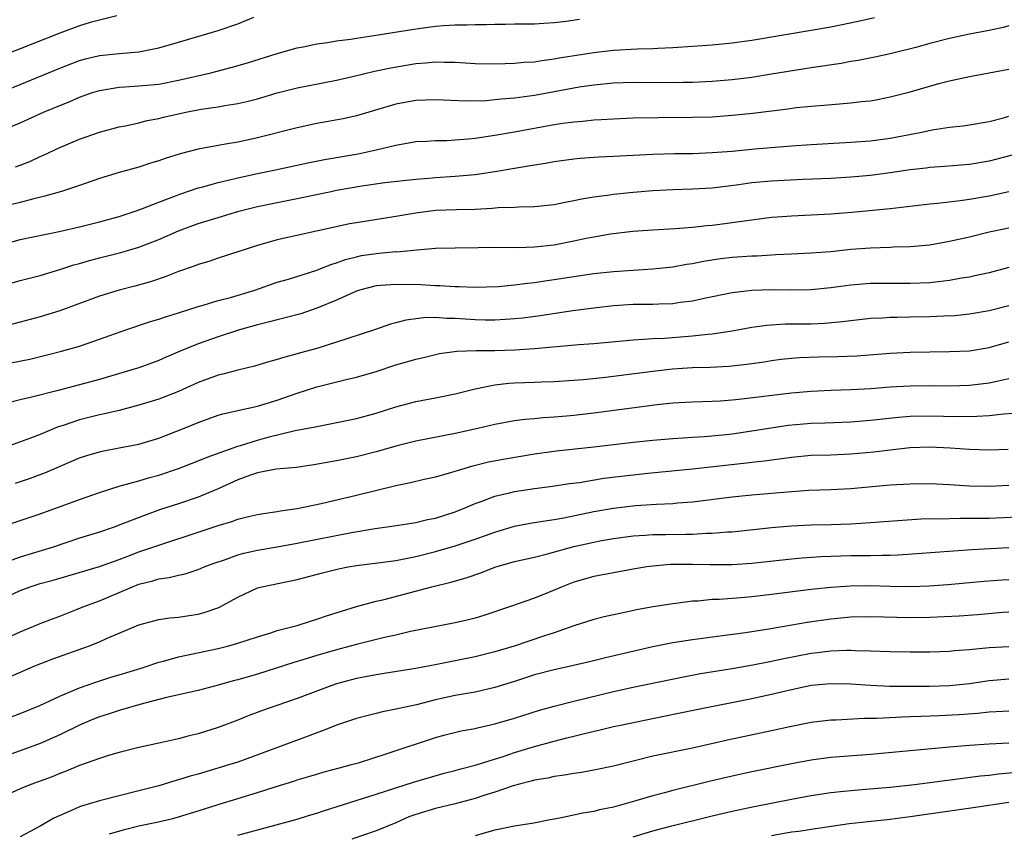
# Model space of a CAD drawing. Units: inches. Extents: x 2641205 to 2643000, y 1554000 to 1557000.
# Drawn here: x 2642525 to 2642625, y 1554144 to 1554226 of the extents above; entities that cross this region are included whole.
import ezdxf

# ---------------------------------------------------------------- set-up
doc = ezdxf.new("R2010")
doc.units = ezdxf.units.IN
doc.header["$MEASUREMENT"] = 0
doc.layers.add('LD26401554_2ft', color=135, linetype='Continuous')

msp = doc.modelspace()

# ---------------------------------------------------------------- linework, layer by layer
at = {"layer": 'LD26401554_2ft'}
for points, elevation in [([(2642534.761, 1554226.761), (2642533, 1554226.328), (2642532.076, 1554226.076), (2642531, 1554225.748), (2642529, 1554225.007), (2642525, 1554223.415), (2642518.92, 1554221.08)], 8762), ([(2642521.56, 1554218.44), (2642525, 1554219.815), (2642529, 1554221.473), (2642531, 1554222.234), (2642531.599, 1554222.401), (2642533, 1554222.738), (2642535, 1554222.951), (2642537, 1554223.131), (2642539, 1554223.516), (2642541, 1554224.087), (2642545, 1554225.28), (2642547, 1554225.965), (2642548.613, 1554226.612)], 8764), ([(2642522.913, 1554215.087), (2642525, 1554215.938), (2642527.345, 1554217), (2642529, 1554217.7), (2642529.929, 1554218.071), (2642531, 1554218.539), (2642532.31, 1554219), (2642533, 1554219.217), (2642535, 1554219.539), (2642535.564, 1554219.565), (2642537, 1554219.666), (2642539, 1554219.863), (2642541, 1554220.245), (2642544.261, 1554221), (2642546.439, 1554221.561), (2642547.986, 1554222.014), (2642551, 1554222.954), (2642553, 1554223.511), (2642553.622, 1554223.622), (2642555, 1554223.922), (2642556.064, 1554224.064), (2642557, 1554224.231), (2642558.408, 1554224.408), (2642559, 1554224.509), (2642560.76, 1554224.76), (2642564.615, 1554225.385), (2642565.512, 1554225.512), (2642567, 1554225.707), (2642567.771, 1554225.771), (2642569, 1554225.84), (2642570.154, 1554225.846), (2642571, 1554225.884), (2642572.112, 1554225.887), (2642573, 1554225.928), (2642574.074, 1554225.925), (2642575, 1554225.951), (2642577, 1554225.953), (2642577.966, 1554226.034), (2642579, 1554226.079), (2642580.23, 1554226.23), (2642581.562, 1554226.438)], 8766), ([(2642524.526, 1554211.474), (2642525, 1554211.646), (2642525.963, 1554212.037), (2642527, 1554212.515), (2642527.344, 1554212.655), (2642529, 1554213.445), (2642531, 1554214.292), (2642533, 1554214.999), (2642535, 1554215.524), (2642535.638, 1554215.638), (2642537, 1554215.937), (2642537.846, 1554216.154), (2642539, 1554216.369), (2642539.503, 1554216.497), (2642541.753, 1554217), (2642543.302, 1554217.302), (2642545, 1554217.559), (2642545.691, 1554217.692), (2642547, 1554217.894), (2642547.907, 1554218.093), (2642549, 1554218.374), (2642551, 1554218.959), (2642553, 1554219.464), (2642557, 1554220.254), (2642558.62, 1554220.62), (2642560.842, 1554221.158), (2642562.488, 1554221.512), (2642565, 1554221.944), (2642565.99, 1554222.01), (2642567, 1554222.115), (2642567.927, 1554222.073), (2642569, 1554222.073), (2642571, 1554221.947), (2642573, 1554221.902), (2642574.054, 1554221.946), (2642575, 1554221.957), (2642575.938, 1554222.062), (2642577, 1554222.121), (2642577.747, 1554222.253), (2642579, 1554222.405), (2642579.497, 1554222.503), (2642583, 1554223.059), (2642585, 1554223.272), (2642587.407, 1554223.407), (2642589, 1554223.45), (2642589.495, 1554223.495), (2642591, 1554223.563), (2642595, 1554223.83), (2642597, 1554224.027), (2642599, 1554224.315), (2642605, 1554225.297), (2642607, 1554225.664), (2642609.767, 1554226.233), (2642611.4, 1554226.6)], 8768), ([(2642625, 1554225.74), (2642624.412, 1554225.588), (2642623, 1554225.291), (2642621, 1554224.91), (2642619, 1554224.474), (2642617, 1554223.968), (2642615.573, 1554223.573), (2642613, 1554222.919), (2642611.424, 1554222.576), (2642609.755, 1554222.245), (2642609, 1554222.128), (2642608.052, 1554221.949), (2642605, 1554221.499), (2642601, 1554220.844), (2642599, 1554220.533), (2642597, 1554220.283), (2642595, 1554220.111), (2642593, 1554220.012), (2642592.004, 1554220.004), (2642591, 1554219.975), (2642587, 1554220.014), (2642585, 1554219.949), (2642583, 1554219.754), (2642581.545, 1554219.545), (2642581, 1554219.457), (2642577, 1554218.707), (2642575.492, 1554218.508), (2642575, 1554218.429), (2642573.668, 1554218.332), (2642573, 1554218.249), (2642572.176, 1554218.176), (2642570.121, 1554218.121), (2642567, 1554218.268), (2642565, 1554218.199), (2642563, 1554217.826), (2642559, 1554216.651), (2642557.656, 1554216.344), (2642555, 1554215.851), (2642553, 1554215.43), (2642549, 1554214.418), (2642548.255, 1554214.255), (2642547, 1554213.989), (2642545.764, 1554213.764), (2642545, 1554213.647), (2642543, 1554213.276), (2642541.185, 1554212.815), (2642539.665, 1554212.335), (2642539, 1554212.089), (2642538.16, 1554211.84), (2642537, 1554211.455), (2642535, 1554210.918), (2642533, 1554210.311), (2642531, 1554209.604), (2642529.168, 1554209), (2642527.495, 1554208.505), (2642526.224, 1554208.224), (2642525, 1554207.881), (2642523, 1554207.393)], 8770), ([(2642523, 1554203.574), (2642525, 1554204.119), (2642528.932, 1554204.932), (2642531, 1554205.41), (2642533, 1554205.924), (2642535, 1554206.472), (2642536.624, 1554207), (2642537.203, 1554207.203), (2642539, 1554207.916), (2642541.24, 1554208.76), (2642543, 1554209.344), (2642543.457, 1554209.458), (2642545, 1554209.9), (2642546.157, 1554210.157), (2642547, 1554210.377), (2642549, 1554210.804), (2642550.827, 1554211.174), (2642554.097, 1554211.903), (2642555.761, 1554212.239), (2642559.186, 1554212.814), (2642560.105, 1554213), (2642561, 1554213.203), (2642563, 1554213.691), (2642565, 1554214.04), (2642566.088, 1554214.088), (2642567, 1554214.15), (2642568.16, 1554214.159), (2642569, 1554214.199), (2642570.307, 1554214.307), (2642571, 1554214.383), (2642573, 1554214.687), (2642575, 1554215.03), (2642579, 1554215.752), (2642579.894, 1554215.894), (2642581, 1554216.036), (2642581.901, 1554216.099), (2642583, 1554216.225), (2642583.742, 1554216.258), (2642585, 1554216.348), (2642587, 1554216.431), (2642589.516, 1554216.484), (2642593, 1554216.495), (2642595, 1554216.555), (2642597, 1554216.694), (2642599.089, 1554216.911), (2642602.647, 1554217.353), (2642603.477, 1554217.477), (2642605, 1554217.632), (2642606.286, 1554217.714), (2642607.872, 1554217.872), (2642609, 1554217.944), (2642610.084, 1554218.084), (2642611, 1554218.177), (2642611.703, 1554218.297), (2642613, 1554218.558), (2642615, 1554219.083), (2642617.913, 1554219.913), (2642619, 1554220.184), (2642620.537, 1554220.537), (2642621, 1554220.63), (2642623, 1554220.979), (2642625, 1554221.361)], 8772), ([(2642523, 1554199.422), (2642525, 1554199.987), (2642527, 1554200.5), (2642529, 1554201.096), (2642530.433, 1554201.567), (2642531, 1554201.717), (2642531.988, 1554202.012), (2642533, 1554202.28), (2642535.18, 1554202.82), (2642537, 1554203.366), (2642539, 1554204.141), (2642541, 1554205.001), (2642543, 1554205.738), (2642545, 1554206.368), (2642547.123, 1554207), (2642549, 1554207.474), (2642551, 1554207.887), (2642553, 1554208.271), (2642554.625, 1554208.625), (2642556.446, 1554209), (2642557, 1554209.109), (2642559.547, 1554209.547), (2642561.882, 1554209.882), (2642565, 1554210.224), (2642566.331, 1554210.331), (2642567, 1554210.4), (2642569, 1554210.53), (2642571, 1554210.713), (2642572.988, 1554211.012), (2642575, 1554211.357), (2642576.424, 1554211.576), (2642577, 1554211.697), (2642578.134, 1554211.866), (2642579, 1554212.036), (2642581, 1554212.298), (2642581.638, 1554212.362), (2642583.512, 1554212.488), (2642585, 1554212.553), (2642589, 1554212.774), (2642591.165, 1554212.835), (2642593, 1554212.846), (2642595, 1554212.918), (2642597, 1554213.077), (2642599.298, 1554213.298), (2642603, 1554213.598), (2642605, 1554213.742), (2642609, 1554213.976), (2642611, 1554214.127), (2642613, 1554214.386), (2642616.183, 1554215), (2642617.228, 1554215.228), (2642619, 1554215.496), (2642620.367, 1554215.633), (2642621, 1554215.724), (2642623, 1554216.075), (2642624.454, 1554216.454), (2642625, 1554216.611)], 8774), ([(2642625.327, 1554212.673), (2642623, 1554212.047), (2642621, 1554211.727), (2642618.484, 1554211.517), (2642617, 1554211.411), (2642616.645, 1554211.355), (2642615, 1554211.169), (2642613, 1554210.867), (2642611, 1554210.606), (2642609, 1554210.428), (2642607, 1554210.319), (2642604.206, 1554210.206), (2642601, 1554210.031), (2642599, 1554209.856), (2642597.67, 1554209.67), (2642595, 1554209.341), (2642593, 1554209.207), (2642591, 1554209.151), (2642589, 1554209.057), (2642587, 1554208.892), (2642585, 1554208.691), (2642584.628, 1554208.628), (2642583, 1554208.412), (2642581.786, 1554208.214), (2642581, 1554208.027), (2642580.12, 1554207.88), (2642579, 1554207.64), (2642577, 1554207.434), (2642575.416, 1554207.417), (2642575, 1554207.383), (2642573.326, 1554207.326), (2642572.739, 1554207.261), (2642571, 1554207.16), (2642569.125, 1554207.125), (2642567, 1554207.054), (2642565, 1554206.799), (2642563, 1554206.445), (2642559, 1554205.827), (2642558.299, 1554205.701), (2642556.644, 1554205.356), (2642554.961, 1554204.961), (2642551, 1554204.09), (2642549, 1554203.523), (2642545, 1554202.226), (2642544.086, 1554201.914), (2642543, 1554201.597), (2642542.577, 1554201.423), (2642541, 1554200.887), (2642539.65, 1554200.349), (2642538.163, 1554199.837), (2642536.603, 1554199.398), (2642535, 1554198.997), (2642533, 1554198.4), (2642529, 1554196.92), (2642527, 1554196.301), (2642525, 1554195.758), (2642522.808, 1554195.192)], 8776), ([(2642523, 1554191.46), (2642525.968, 1554192.032), (2642527.588, 1554192.412), (2642529.174, 1554192.826), (2642531, 1554193.353), (2642533, 1554194.031), (2642535.693, 1554195), (2642538.163, 1554195.837), (2642539, 1554196.082), (2642539.681, 1554196.32), (2642541, 1554196.718), (2642543, 1554197.364), (2642543.497, 1554197.497), (2642545, 1554197.951), (2642546.274, 1554198.274), (2642548.729, 1554199), (2642551, 1554199.798), (2642552.119, 1554200.119), (2642555, 1554201.025), (2642556.404, 1554201.595), (2642557, 1554201.771), (2642557.893, 1554202.108), (2642559, 1554202.391), (2642559.504, 1554202.496), (2642561, 1554202.727), (2642561.263, 1554202.738), (2642563, 1554202.903), (2642563.101, 1554202.9), (2642565.097, 1554203.097), (2642567, 1554203.243), (2642569, 1554203.295), (2642571.327, 1554203.327), (2642573, 1554203.339), (2642575.32, 1554203.32), (2642577, 1554203.377), (2642579, 1554203.603), (2642581, 1554203.98), (2642582.256, 1554204.256), (2642583, 1554204.4), (2642584.695, 1554204.695), (2642586.967, 1554204.967), (2642589, 1554205.121), (2642591.246, 1554205.246), (2642593, 1554205.378), (2642594.456, 1554205.544), (2642595, 1554205.586), (2642596.261, 1554205.739), (2642597.999, 1554205.999), (2642601, 1554206.376), (2642601.574, 1554206.426), (2642603, 1554206.538), (2642607, 1554206.73), (2642609.117, 1554206.883), (2642613, 1554207.266), (2642617, 1554207.723), (2642617.796, 1554207.796), (2642620.06, 1554208.061), (2642621, 1554208.197), (2642623, 1554208.549), (2642625, 1554208.994)], 8778), ([(2642625, 1554205.291), (2642623, 1554204.859), (2642621, 1554204.366), (2642619, 1554203.915), (2642617, 1554203.572), (2642615, 1554203.377), (2642613.344, 1554203.344), (2642613, 1554203.321), (2642611, 1554203.266), (2642609, 1554203.108), (2642607, 1554202.893), (2642605, 1554202.741), (2642603, 1554202.652), (2642601.437, 1554202.563), (2642601, 1554202.558), (2642599.539, 1554202.461), (2642599, 1554202.443), (2642597, 1554202.296), (2642595.836, 1554202.164), (2642594.096, 1554201.904), (2642593, 1554201.679), (2642592.405, 1554201.595), (2642591, 1554201.337), (2642589, 1554201.129), (2642585, 1554200.86), (2642583, 1554200.652), (2642581, 1554200.365), (2642579, 1554200.053), (2642578.072, 1554199.928), (2642577, 1554199.754), (2642576.308, 1554199.692), (2642575, 1554199.499), (2642573.341, 1554199.341), (2642571, 1554199.285), (2642569.354, 1554199.355), (2642569, 1554199.35), (2642567.446, 1554199.446), (2642567, 1554199.443), (2642565.528, 1554199.528), (2642563, 1554199.587), (2642561.464, 1554199.464), (2642561, 1554199.444), (2642559.298, 1554199), (2642559, 1554198.903), (2642557, 1554197.997), (2642555, 1554197.17), (2642553.375, 1554196.625), (2642551.804, 1554196.196), (2642551, 1554196.018), (2642550.208, 1554195.792), (2642549, 1554195.514), (2642547.18, 1554195), (2642545, 1554194.276), (2642543, 1554193.569), (2642541.167, 1554192.833), (2642539.757, 1554192.243), (2642539, 1554191.894), (2642537, 1554191.157), (2642536.519, 1554191), (2642533, 1554189.98), (2642528.839, 1554188.839), (2642526.166, 1554188.166), (2642525, 1554187.919), (2642523.533, 1554187.533)], 8780), ([(2642625, 1554201.301), (2642623, 1554200.768), (2642621.558, 1554200.442), (2642621, 1554200.335), (2642620.209, 1554200.209), (2642619, 1554199.98), (2642617.863, 1554199.863), (2642617, 1554199.749), (2642615, 1554199.664), (2642613, 1554199.678), (2642611, 1554199.668), (2642609, 1554199.507), (2642607, 1554199.237), (2642605, 1554199.041), (2642603, 1554199.007), (2642601.03, 1554199.03), (2642599, 1554198.968), (2642597, 1554198.746), (2642594.171, 1554198.171), (2642593, 1554197.9), (2642591.747, 1554197.747), (2642591, 1554197.628), (2642589.597, 1554197.596), (2642589, 1554197.562), (2642587, 1554197.538), (2642585, 1554197.418), (2642583, 1554197.193), (2642580.905, 1554196.906), (2642577.588, 1554196.412), (2642575.822, 1554196.178), (2642575, 1554196.091), (2642574.042, 1554196.042), (2642573, 1554195.959), (2642572.033, 1554195.967), (2642571, 1554195.995), (2642569, 1554196.136), (2642568.137, 1554196.136), (2642567, 1554196.228), (2642565.782, 1554196.218), (2642564.016, 1554195.984), (2642563, 1554195.693), (2642562.439, 1554195.561), (2642560.829, 1554195), (2642558.122, 1554194.122), (2642557, 1554193.738), (2642555, 1554193.116), (2642553.337, 1554192.663), (2642553, 1554192.557), (2642551.758, 1554192.242), (2642551, 1554191.983), (2642550.229, 1554191.771), (2642548.696, 1554191.304), (2642547, 1554190.897), (2642545.5, 1554190.5), (2642545, 1554190.396), (2642543, 1554189.673), (2642541, 1554188.767), (2642539, 1554187.981), (2642537, 1554187.367), (2642535, 1554186.834), (2642533.521, 1554186.478), (2642533, 1554186.385), (2642531, 1554185.889), (2642529.322, 1554185.322), (2642528.83, 1554185.17), (2642527, 1554184.414), (2642526.036, 1554184.036), (2642523.062, 1554182.938)], 8782), ([(2642524.509, 1554179.491), (2642526.018, 1554179.982), (2642527, 1554180.341), (2642527.478, 1554180.522), (2642531, 1554182.032), (2642531.715, 1554182.285), (2642533, 1554182.665), (2642533.269, 1554182.731), (2642535, 1554183.037), (2642537, 1554183.419), (2642539, 1554184.026), (2642541.505, 1554185), (2642543, 1554185.618), (2642545, 1554186.35), (2642545.497, 1554186.503), (2642549, 1554187.262), (2642551, 1554187.892), (2642553, 1554188.6), (2642555, 1554189.234), (2642557.957, 1554189.958), (2642559, 1554190.186), (2642561, 1554190.792), (2642563, 1554191.451), (2642564.215, 1554191.785), (2642565, 1554192.027), (2642565.801, 1554192.199), (2642567, 1554192.5), (2642567.417, 1554192.583), (2642569.174, 1554192.825), (2642571.11, 1554192.89), (2642573, 1554192.895), (2642575.038, 1554192.962), (2642577, 1554193.095), (2642581.502, 1554193.502), (2642583, 1554193.615), (2642587, 1554193.99), (2642588.032, 1554194.032), (2642589, 1554194.124), (2642590.163, 1554194.163), (2642593, 1554194.368), (2642594.556, 1554194.556), (2642595, 1554194.586), (2642597, 1554194.901), (2642599, 1554195.265), (2642600.523, 1554195.477), (2642602.412, 1554195.588), (2642605, 1554195.604), (2642606.35, 1554195.65), (2642608.181, 1554195.819), (2642609, 1554195.938), (2642611, 1554196.171), (2642612.214, 1554196.214), (2642613, 1554196.268), (2642613.712, 1554196.288), (2642615, 1554196.292), (2642617, 1554196.335), (2642618.413, 1554196.413), (2642619.546, 1554196.454), (2642621, 1554196.604), (2642623, 1554196.943), (2642625, 1554197.467)], 8784), ([(2642522.967, 1554175.033), (2642527, 1554176.38), (2642531, 1554177.84), (2642533, 1554178.543), (2642535, 1554179.18), (2642535.23, 1554179.23), (2642537, 1554179.725), (2642537.978, 1554180.022), (2642539, 1554180.291), (2642541, 1554180.958), (2642543, 1554181.722), (2642543.893, 1554182.107), (2642547, 1554183.209), (2642547.289, 1554183.289), (2642549, 1554183.841), (2642550.163, 1554184.162), (2642552.792, 1554184.792), (2642554.828, 1554185.172), (2642555, 1554185.22), (2642556.5, 1554185.5), (2642559, 1554186.011), (2642561, 1554186.547), (2642563, 1554187.197), (2642565, 1554187.743), (2642567, 1554188.106), (2642569, 1554188.508), (2642571, 1554189.028), (2642573, 1554189.438), (2642574.405, 1554189.595), (2642575, 1554189.63), (2642577, 1554189.69), (2642577.726, 1554189.726), (2642579, 1554189.755), (2642581.975, 1554189.975), (2642584.196, 1554190.196), (2642585, 1554190.29), (2642589, 1554190.816), (2642590.962, 1554191.038), (2642593, 1554191.171), (2642594.771, 1554191.229), (2642596.674, 1554191.326), (2642598.484, 1554191.516), (2642600.231, 1554191.769), (2642601, 1554191.896), (2642601.979, 1554192.02), (2642603, 1554192.132), (2642603.805, 1554192.195), (2642605.741, 1554192.259), (2642607.713, 1554192.287), (2642609.63, 1554192.37), (2642613, 1554192.646), (2642615, 1554192.746), (2642617, 1554192.782), (2642619, 1554192.797), (2642621, 1554192.883), (2642623, 1554193.197), (2642625, 1554193.775)], 8786), ([(2642625, 1554190.034), (2642623.777, 1554189.777), (2642623, 1554189.581), (2642621, 1554189.344), (2642619, 1554189.282), (2642617, 1554189.31), (2642615, 1554189.296), (2642613, 1554189.187), (2642611.028, 1554189.028), (2642609, 1554188.914), (2642607, 1554188.85), (2642605, 1554188.756), (2642603, 1554188.578), (2642597.975, 1554187.975), (2642597, 1554187.882), (2642595.787, 1554187.787), (2642595, 1554187.747), (2642593, 1554187.681), (2642591.613, 1554187.613), (2642591, 1554187.575), (2642589.418, 1554187.418), (2642583, 1554186.576), (2642581, 1554186.335), (2642580.253, 1554186.253), (2642579, 1554186.145), (2642577.907, 1554186.093), (2642577, 1554185.992), (2642576.071, 1554185.929), (2642575, 1554185.781), (2642573, 1554185.418), (2642571.289, 1554185), (2642569, 1554184.488), (2642565, 1554183.722), (2642563, 1554183.22), (2642561, 1554182.652), (2642559, 1554182.155), (2642557, 1554181.743), (2642554.683, 1554181.318), (2642552.929, 1554181.071), (2642550.879, 1554180.88), (2642549, 1554180.515), (2642548.289, 1554180.289), (2642547, 1554179.819), (2642545, 1554178.921), (2642543, 1554178.061), (2642541, 1554177.378), (2642539.2, 1554176.8), (2642537.718, 1554176.282), (2642535.351, 1554175.351), (2642534.382, 1554175), (2642533, 1554174.529), (2642531, 1554173.9), (2642528.315, 1554173), (2642525, 1554171.988), (2642522.798, 1554171.201)], 8788), ([(2642523, 1554167.676), (2642525, 1554168.624), (2642526.007, 1554169), (2642527, 1554169.315), (2642528.326, 1554169.674), (2642533, 1554171.043), (2642535, 1554171.748), (2642535.892, 1554172.109), (2642537, 1554172.523), (2642539, 1554173.221), (2642543, 1554174.511), (2642545, 1554175.187), (2642546.405, 1554175.595), (2642547, 1554175.834), (2642548.097, 1554176.097), (2642549, 1554176.299), (2642549.586, 1554176.413), (2642551, 1554176.607), (2642551.324, 1554176.676), (2642553, 1554176.93), (2642555.438, 1554177.438), (2642559, 1554178.254), (2642563, 1554179.256), (2642564.464, 1554179.536), (2642565.869, 1554179.868), (2642567, 1554180.108), (2642568.541, 1554180.542), (2642569, 1554180.685), (2642569.224, 1554180.776), (2642570.771, 1554181.228), (2642572.37, 1554181.63), (2642574.044, 1554181.956), (2642577, 1554182.43), (2642579.255, 1554182.745), (2642583, 1554183.165), (2642587, 1554183.637), (2642589, 1554183.842), (2642591, 1554184.001), (2642592.055, 1554184.055), (2642593, 1554184.129), (2642594.199, 1554184.199), (2642596.41, 1554184.41), (2642597, 1554184.476), (2642599, 1554184.758), (2642602.668, 1554185.332), (2642605, 1554185.553), (2642606.415, 1554185.585), (2642609, 1554185.676), (2642611, 1554185.85), (2642613.841, 1554186.159), (2642615, 1554186.246), (2642617, 1554186.295), (2642619.766, 1554186.234), (2642621.758, 1554186.242), (2642623, 1554186.321), (2642624.491, 1554186.491), (2642625.453, 1554186.547)], 8790), ([(2642523, 1554163.521), (2642525, 1554164.438), (2642526.375, 1554165), (2642527, 1554165.272), (2642528.242, 1554165.758), (2642529, 1554166.022), (2642530.681, 1554166.681), (2642531.436, 1554167), (2642533, 1554167.588), (2642535, 1554168.411), (2642536.352, 1554169), (2642537, 1554169.256), (2642538.397, 1554169.603), (2642539, 1554169.806), (2642540.071, 1554169.929), (2642541, 1554170.171), (2642541.69, 1554170.309), (2642543, 1554170.737), (2642543.604, 1554171), (2642544.616, 1554171.384), (2642545.755, 1554171.755), (2642547, 1554172.215), (2642547.616, 1554172.384), (2642549, 1554172.69), (2642551, 1554173.033), (2642553, 1554173.397), (2642558.496, 1554174.496), (2642560.891, 1554174.89), (2642562.836, 1554175.164), (2642565, 1554175.513), (2642566.205, 1554175.795), (2642567, 1554175.936), (2642569, 1554176.566), (2642570.069, 1554177), (2642571, 1554177.41), (2642571.631, 1554177.631), (2642573, 1554178.162), (2642574.501, 1554178.502), (2642575, 1554178.631), (2642577, 1554178.926), (2642578.836, 1554179.164), (2642580.569, 1554179.431), (2642581.554, 1554179.554), (2642584.032, 1554179.969), (2642587, 1554180.33), (2642588.494, 1554180.494), (2642593, 1554180.945), (2642598.475, 1554181.524), (2642599, 1554181.598), (2642600.264, 1554181.736), (2642601, 1554181.853), (2642602.03, 1554181.971), (2642603, 1554182.125), (2642605, 1554182.303), (2642607, 1554182.361), (2642609, 1554182.441), (2642611.34, 1554182.659), (2642613, 1554182.865), (2642615, 1554183.072), (2642617, 1554183.149), (2642619.066, 1554183.066), (2642621, 1554182.913), (2642623, 1554182.853), (2642624.929, 1554182.929)], 8792), ([(2642522.648, 1554159.352), (2642526.466, 1554161), (2642528.292, 1554161.708), (2642531.91, 1554163), (2642533, 1554163.431), (2642533.798, 1554163.798), (2642535, 1554164.298), (2642537, 1554165.159), (2642539, 1554165.695), (2642540.14, 1554165.861), (2642541, 1554165.923), (2642542.081, 1554166.08), (2642543, 1554166.232), (2642543.607, 1554166.393), (2642545.089, 1554166.911), (2642547, 1554167.94), (2642549, 1554168.882), (2642549.435, 1554169), (2642553, 1554169.729), (2642555.58, 1554170.421), (2642557.185, 1554170.816), (2642558.174, 1554171), (2642559, 1554171.134), (2642561.443, 1554171.443), (2642563, 1554171.671), (2642563.822, 1554171.822), (2642565, 1554172.069), (2642567, 1554172.553), (2642569, 1554173.128), (2642571, 1554173.807), (2642573, 1554174.534), (2642575, 1554175.114), (2642576.575, 1554175.425), (2642578.287, 1554175.713), (2642579, 1554175.802), (2642579.967, 1554175.967), (2642583, 1554176.595), (2642585, 1554176.955), (2642587.218, 1554177.218), (2642589.367, 1554177.367), (2642591, 1554177.433), (2642591.482, 1554177.482), (2642593, 1554177.587), (2642597, 1554178.08), (2642599, 1554178.284), (2642603, 1554178.646), (2642604.759, 1554178.759), (2642607, 1554178.84), (2642609, 1554178.954), (2642613, 1554179.301), (2642615, 1554179.425), (2642617, 1554179.437), (2642619, 1554179.327), (2642621, 1554179.196), (2642623, 1554179.167), (2642625, 1554179.292)], 8794), ([(2642521, 1554154.682), (2642525, 1554156.183), (2642526.973, 1554157), (2642529, 1554157.942), (2642530.601, 1554158.601), (2642531, 1554158.781), (2642532.643, 1554159.357), (2642534.162, 1554159.838), (2642535, 1554160.08), (2642537.226, 1554160.774), (2642537.938, 1554161), (2642538.717, 1554161.283), (2642539, 1554161.364), (2642539.479, 1554161.479), (2642541, 1554161.911), (2642545, 1554162.762), (2642545.966, 1554163), (2642547, 1554163.282), (2642549, 1554163.932), (2642550.338, 1554164.338), (2642551, 1554164.556), (2642553, 1554165.092), (2642554.447, 1554165.553), (2642555, 1554165.707), (2642555.958, 1554166.042), (2642557.477, 1554166.523), (2642559.015, 1554166.985), (2642561, 1554167.529), (2642561.684, 1554167.684), (2642566.632, 1554169), (2642568.552, 1554169.449), (2642570.102, 1554169.898), (2642571.586, 1554170.413), (2642573, 1554170.97), (2642575, 1554171.543), (2642577, 1554171.995), (2642578.319, 1554172.319), (2642581, 1554173.08), (2642583, 1554173.522), (2642583.64, 1554173.64), (2642585, 1554173.868), (2642587, 1554174.153), (2642588.225, 1554174.225), (2642589, 1554174.298), (2642590.293, 1554174.293), (2642592.324, 1554174.324), (2642593, 1554174.317), (2642594.405, 1554174.406), (2642595, 1554174.408), (2642596.548, 1554174.548), (2642597, 1554174.563), (2642601, 1554174.984), (2642603, 1554175.161), (2642605, 1554175.254), (2642607, 1554175.296), (2642609, 1554175.377), (2642610.531, 1554175.469), (2642614.249, 1554175.751), (2642616.132, 1554175.867), (2642617, 1554175.89), (2642617.883, 1554175.883), (2642620.06, 1554175.94), (2642621, 1554175.923), (2642622.052, 1554175.948), (2642623, 1554175.948), (2642625.918, 1554176.082)], 8796), ([(2642625, 1554172.924), (2642621.269, 1554172.731), (2642617.528, 1554172.472), (2642615.684, 1554172.316), (2642613.814, 1554172.186), (2642613, 1554172.162), (2642612.171, 1554172.171), (2642611, 1554172.135), (2642610.136, 1554172.136), (2642609, 1554172.113), (2642605.976, 1554172.024), (2642604.093, 1554171.907), (2642603, 1554171.801), (2642599, 1554171.335), (2642597, 1554171.211), (2642594.779, 1554171.222), (2642593, 1554171.263), (2642590.762, 1554171.238), (2642589, 1554171.092), (2642588.368, 1554171), (2642587, 1554170.764), (2642583, 1554170.025), (2642581, 1554169.455), (2642579.805, 1554169), (2642578.418, 1554168.418), (2642577, 1554167.86), (2642574.582, 1554167), (2642571.897, 1554166.102), (2642571, 1554165.829), (2642570.346, 1554165.655), (2642569, 1554165.338), (2642564.457, 1554164.457), (2642563, 1554164.109), (2642561.855, 1554163.855), (2642559, 1554163.155), (2642557, 1554162.62), (2642555, 1554162.03), (2642553.597, 1554161.597), (2642552.668, 1554161.331), (2642549, 1554160.153), (2642547, 1554159.58), (2642546.533, 1554159.467), (2642545, 1554159.041), (2642543, 1554158.511), (2642539.791, 1554157.791), (2642537.084, 1554157.084), (2642535, 1554156.476), (2642533.899, 1554156.101), (2642533, 1554155.824), (2642532.41, 1554155.59), (2642531, 1554154.982), (2642529, 1554154.019), (2642527, 1554153.147), (2642525, 1554152.406), (2642523, 1554151.688)], 8798), ([(2642625, 1554169.712), (2642624.327, 1554169.673), (2642622.484, 1554169.516), (2642618.815, 1554169.185), (2642616.947, 1554169.054), (2642615, 1554168.979), (2642612.99, 1554169.01), (2642611, 1554169.076), (2642608.943, 1554169.057), (2642607, 1554168.929), (2642605, 1554168.72), (2642601, 1554168.198), (2642599, 1554167.972), (2642597.87, 1554167.87), (2642595.708, 1554167.708), (2642595, 1554167.694), (2642593.545, 1554167.545), (2642593, 1554167.529), (2642591.311, 1554167.311), (2642591, 1554167.284), (2642589.024, 1554166.976), (2642587.332, 1554166.668), (2642586.468, 1554166.468), (2642585, 1554166.156), (2642584.061, 1554165.939), (2642583, 1554165.67), (2642581, 1554165.031), (2642579, 1554164.335), (2642578.025, 1554164.025), (2642574.954, 1554163), (2642573, 1554162.402), (2642571, 1554161.911), (2642567.138, 1554161.138), (2642565, 1554160.727), (2642561.794, 1554160.206), (2642561, 1554160.097), (2642560.092, 1554159.908), (2642559, 1554159.704), (2642557, 1554159.164), (2642556.5, 1554159), (2642553, 1554157.696), (2642550.955, 1554157), (2642549.514, 1554156.486), (2642548.055, 1554155.945), (2642547, 1554155.516), (2642545, 1554154.742), (2642543, 1554154.111), (2642542.091, 1554153.909), (2642541, 1554153.605), (2642539.192, 1554153.192), (2642537, 1554152.729), (2642535, 1554152.24), (2642533.927, 1554151.927), (2642533, 1554151.625), (2642531, 1554150.911), (2642529.655, 1554150.346), (2642529, 1554150.117), (2642528.217, 1554149.783), (2642526.072, 1554149), (2642525, 1554148.559), (2642523, 1554147.633)], 8800), ([(2642625, 1554166.44), (2642624.399, 1554166.399), (2642621.836, 1554166.164), (2642619.971, 1554166.029), (2642617, 1554165.876), (2642615, 1554165.849), (2642611, 1554165.969), (2642609, 1554165.912), (2642607, 1554165.729), (2642604.608, 1554165.391), (2642600.714, 1554164.714), (2642598.346, 1554164.347), (2642596.018, 1554164.018), (2642593, 1554163.617), (2642591, 1554163.311), (2642589, 1554162.912), (2642584.188, 1554161.812), (2642582.583, 1554161.416), (2642580.96, 1554161.039), (2642579, 1554160.608), (2642577, 1554160.074), (2642575, 1554159.415), (2642573, 1554158.791), (2642571, 1554158.343), (2642569, 1554157.982), (2642567, 1554157.545), (2642565.063, 1554157.063), (2642563.309, 1554156.691), (2642563, 1554156.597), (2642561.65, 1554156.349), (2642561, 1554156.172), (2642560.056, 1554155.945), (2642559, 1554155.654), (2642557, 1554154.995), (2642555.576, 1554154.425), (2642555, 1554154.235), (2642554.113, 1554153.888), (2642547, 1554151.262), (2642546.199, 1554151), (2642543, 1554150.051), (2642542.175, 1554149.825), (2642541, 1554149.448), (2642540.644, 1554149.356), (2642539, 1554148.85), (2642537, 1554148.334), (2642535, 1554147.856), (2642533, 1554147.353), (2642531.193, 1554146.807), (2642531, 1554146.729), (2642530.486, 1554146.486), (2642528.402, 1554145.599), (2642527, 1554144.777), (2642525, 1554143.695)], 8802), ([(2642534.009, 1554143.991), (2642535.55, 1554144.45), (2642537, 1554144.806), (2642538.816, 1554145.184), (2642540.434, 1554145.566), (2642541, 1554145.722), (2642543, 1554146.333), (2642545, 1554146.97), (2642549, 1554148.187), (2642550.769, 1554148.769), (2642552.658, 1554149.342), (2642553, 1554149.462), (2642554.202, 1554149.798), (2642555, 1554150.05), (2642555.738, 1554150.262), (2642557.306, 1554150.694), (2642558.508, 1554151), (2642559.197, 1554151.197), (2642562.127, 1554152.127), (2642567, 1554153.753), (2642567.979, 1554154.021), (2642569.589, 1554154.411), (2642571, 1554154.669), (2642571.26, 1554154.741), (2642573, 1554155.12), (2642575, 1554155.698), (2642577.504, 1554156.496), (2642579, 1554156.918), (2642581, 1554157.424), (2642585, 1554158.389), (2642587, 1554158.84), (2642592.098, 1554159.901), (2642593.792, 1554160.208), (2642597, 1554160.735), (2642599.11, 1554161.11), (2642601, 1554161.486), (2642602.247, 1554161.753), (2642605, 1554162.272), (2642605.658, 1554162.342), (2642607, 1554162.52), (2642608.589, 1554162.589), (2642609, 1554162.585), (2642609.444, 1554162.556), (2642611, 1554162.528), (2642613, 1554162.455), (2642615, 1554162.419), (2642617, 1554162.423), (2642619, 1554162.492), (2642619.461, 1554162.539), (2642621, 1554162.648), (2642621.307, 1554162.693), (2642623, 1554162.848), (2642625, 1554162.95)], 8804), ([(2642547, 1554143.874), (2642553, 1554145.482), (2642554.157, 1554145.843), (2642555, 1554146.075), (2642555.685, 1554146.316), (2642561, 1554148.002), (2642563, 1554148.668), (2642564.769, 1554149.231), (2642567.871, 1554150.129), (2642569, 1554150.424), (2642569.442, 1554150.558), (2642571, 1554150.956), (2642573.841, 1554151.841), (2642575, 1554152.232), (2642577, 1554152.826), (2642579, 1554153.39), (2642580.301, 1554153.699), (2642581, 1554153.895), (2642582.2, 1554154.2), (2642583.522, 1554154.478), (2642585, 1554154.843), (2642585.714, 1554155), (2642590.108, 1554155.891), (2642593.405, 1554156.595), (2642599, 1554157.677), (2642601, 1554158.128), (2642603, 1554158.615), (2642605, 1554159.034), (2642607, 1554159.217), (2642609, 1554159.166), (2642611, 1554159.027), (2642612.953, 1554158.953), (2642614.938, 1554158.938), (2642616.945, 1554158.945), (2642619, 1554159.015), (2642621, 1554159.22), (2642623, 1554159.512), (2642625, 1554159.674)], 8806), ([(2642625, 1554156.4), (2642624.377, 1554156.377), (2642623, 1554156.293), (2642621.825, 1554156.175), (2642619.949, 1554156.051), (2642617.938, 1554155.938), (2642616.12, 1554155.88), (2642615, 1554155.822), (2642614.196, 1554155.804), (2642611.656, 1554155.656), (2642610.341, 1554155.659), (2642607.516, 1554155.516), (2642607, 1554155.515), (2642605, 1554155.278), (2642602.838, 1554154.838), (2642601, 1554154.423), (2642596.535, 1554153.464), (2642593, 1554152.684), (2642589, 1554151.85), (2642585, 1554150.841), (2642583, 1554150.429), (2642581.778, 1554150.222), (2642581, 1554150.111), (2642580.066, 1554149.934), (2642579, 1554149.802), (2642578.358, 1554149.642), (2642577, 1554149.427), (2642576.677, 1554149.323), (2642575.355, 1554149), (2642574.859, 1554148.859), (2642573, 1554148.212), (2642571.881, 1554147.881), (2642571, 1554147.585), (2642569, 1554147.047), (2642567, 1554146.554), (2642565, 1554145.956), (2642564.295, 1554145.705), (2642563, 1554145.125), (2642561, 1554144.31), (2642558.525, 1554143.475)], 8808), ([(2642625, 1554153.184), (2642623, 1554153.086), (2642621, 1554152.945), (2642619, 1554152.771), (2642611, 1554152.016), (2642607, 1554151.709), (2642605, 1554151.463), (2642603, 1554151.098), (2642599, 1554150.281), (2642597, 1554149.849), (2642594.691, 1554149.309), (2642591, 1554148.395), (2642590.156, 1554148.156), (2642589, 1554147.857), (2642587.363, 1554147.363), (2642585, 1554146.714), (2642583.578, 1554146.421), (2642583, 1554146.263), (2642581.911, 1554146.088), (2642579.575, 1554145.575), (2642578.597, 1554145.403), (2642576.931, 1554145.069), (2642575, 1554144.775), (2642573, 1554144.379), (2642571.918, 1554144.082), (2642571, 1554143.81)], 8810), ([(2642587, 1554143.713), (2642589, 1554144.309), (2642590.773, 1554144.773), (2642595, 1554145.829), (2642597, 1554146.305), (2642599.219, 1554146.781), (2642603, 1554147.518), (2642605, 1554147.888), (2642607, 1554148.19), (2642608.311, 1554148.31), (2642609, 1554148.394), (2642610.504, 1554148.504), (2642613, 1554148.722), (2642615.458, 1554149), (2642622.142, 1554149.858), (2642623, 1554149.943), (2642623.939, 1554150.061), (2642625.777, 1554150.223)], 8812), ([(2642625, 1554147.172), (2642621.376, 1554146.624), (2642615, 1554145.72), (2642613, 1554145.464), (2642610.772, 1554145.228), (2642608.843, 1554145), (2642605, 1554144.445), (2642603.752, 1554144.248), (2642603, 1554144.154), (2642601, 1554143.787)], 8814)]:
    msp.add_lwpolyline(points, dxfattribs=dict(at, elevation=elevation))

doc.saveas('drawing.dxf')
